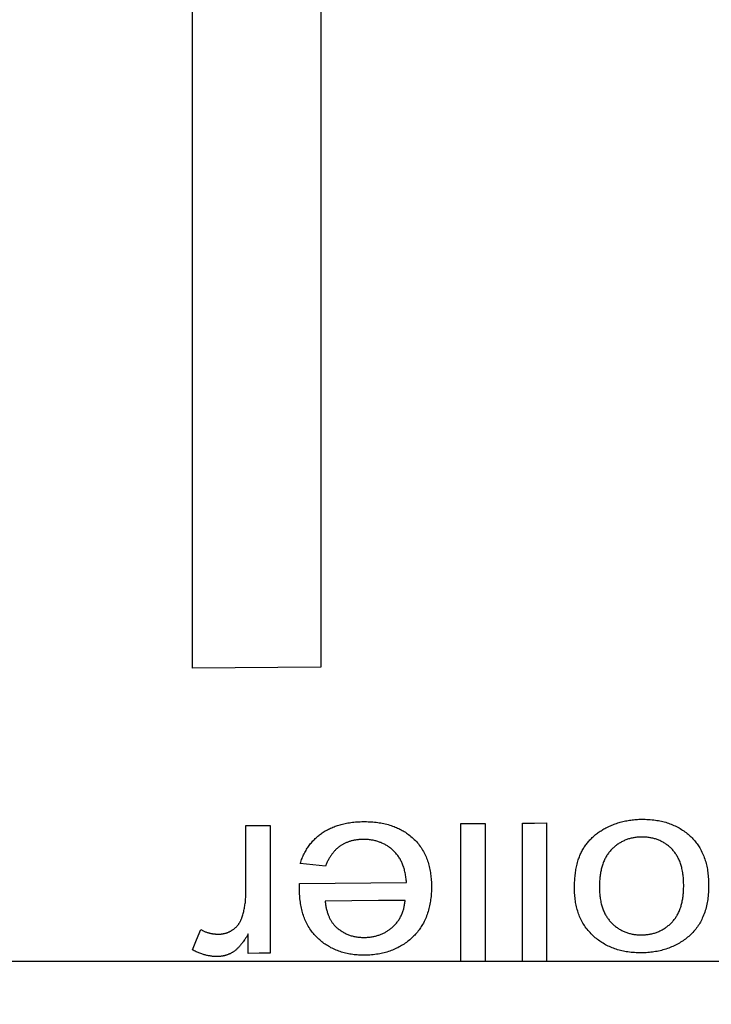
# Model space of a CAD drawing. Extents: x 0 to 1189, y 0 to 841.
# Drawn here: x 149 to 151, y 266 to 268 of the extents above; entities that cross this region are included whole.
import ezdxf
from ezdxf.enums import TextEntityAlignment as Align

# ---------------------------------------------------------------- set-up
doc = ezdxf.new("R2010")
doc.units = 0
doc.header["$LTSCALE"] = 65.395
doc.layers.get('0').update_dxf_attribs({"linetype": 'CONTINUOUS'})
doc.layers.add('DIMENSION', color=7, linetype='CONTINUOUS')
doc.styles.get("Standard").update_dxf_attribs({"font": 'arial.ttf'})
doc.dimstyles.get("Standard").update_dxf_attribs({"dimtxt": 2.5, "dimasz": 2.5, "dimexe": 1.25, "dimexo": 0.625, "dimtad": 1, "dimcen": 2.5, "dimazin": 3, "dimtfac": 1, "dimtmove": 0, "dimatfit": 3})

# ---------------------------------------------------------------- blocks, each defined once
blk = doc.blocks.new('_FILLED')
at = {"color": 0, "linetype": 'BYBLOCK'}
blk.add_solid([(0, 0), (-1, 0.1875), (-1, -0.1875)], dxfattribs=at)
blk = doc.blocks.new('*D13')
at = {"layer": 'DIMENSION', "color": 2, "linetype": 'CONTINUOUS'}
for p, q in [((156.8078, 276.6442), (37.9326, 276.6442)), ((39.9326, 276.6442), (39.9326, 186.619)), ((39.9326, 96.5938), (39.9326, 186.619)), ((207.0578, 96.5938), (37.9326, 96.5938))]:
    blk.add_line(p, q, dxfattribs=at)
at = {"layer": 'DIMENSION', "color": 2, "linetype": 'CONTINUOUS', "xscale": 4, "yscale": 4, "zscale": 4}
for p, rotation in [((39.9326, 276.6442), 90), ((39.9326, 96.5938), 270)]:
    blk.add_blockref('_FILLED', p, dxfattribs=dict(at, rotation=rotation))
at = {"layer": 'DIMENSION', "color": 5, "linetype": 'CONTINUOUS'}
blk.add_text('900', height=7, rotation=90, dxfattribs=at).set_placement((38.1826, 191.4126), align=Align.CENTER)
blk = doc.blocks.new('*D14')
at = {"layer": 'DIMENSION', "color": 2, "linetype": 'CONTINUOUS'}
for p, q in [((94.4196, 260.0431), (94.4196, 334.2551)), ((335.1961, 260.0431), (335.1961, 334.2551)), ((94.4196, 332.2551), (214.8078, 332.2551)), ((335.1961, 332.2551), (214.8078, 332.2551))]:
    blk.add_line(p, q, dxfattribs=at)
at = {"layer": 'DIMENSION', "color": 2, "linetype": 'CONTINUOUS', "xscale": 4, "yscale": 4, "zscale": 4, "rotation": 180}
blk.add_blockref('_FILLED', (94.4196, 332.2551), dxfattribs=at)
at = {"layer": 'DIMENSION', "color": 2, "linetype": 'CONTINUOUS', "xscale": 4, "yscale": 4, "zscale": 4}
blk.add_blockref('_FILLED', (335.1961, 332.2551), dxfattribs=at)
at = {"layer": 'DIMENSION', "color": 5, "linetype": 'CONTINUOUS'}
blk.add_text('1204', height=7, dxfattribs=at).set_placement((206.6359, 334.0051), align=Align.CENTER)
blk = doc.blocks.new('*D15')
at = {"layer": 'DIMENSION', "color": 2, "linetype": 'CONTINUOUS'}
for p, q in [((75.842, 185.6254), (75.842, 370.1794)), ((343.4835, 233.8158), (343.4835, 370.1794)), ((75.842, 368.1794), (209.6628, 368.1794)), ((343.4835, 368.1794), (209.6628, 368.1794))]:
    blk.add_line(p, q, dxfattribs=at)
at = {"layer": 'DIMENSION', "color": 2, "linetype": 'CONTINUOUS', "xscale": 4, "yscale": 4, "zscale": 4}
for p, rotation in [((75.842, 368.1794), 179.9999997516), ((343.4835, 368.1794), 359.9999997516)]:
    blk.add_blockref('_FILLED', p, dxfattribs=dict(at, rotation=rotation))
at = {"layer": 'DIMENSION', "color": 5, "linetype": 'CONTINUOUS'}
blk.add_text('1338', height=7, dxfattribs=at).set_placement((209.5588, 369.9294), align=Align.CENTER)

msp = doc.modelspace()

# ---------------------------------------------------------------- linework, layer by layer
at = {"color": 4, "linetype": 'CONTINUOUS'}
for p, q in [((150.2016, 266.3537), (150.2016, 266.6328)), ((150.2508, 266.6332), (150.2508, 266.3537)), ((150.3258, 266.3537), (150.3258, 266.6339)), ((150.3749, 266.6343), (150.3749, 266.3537)), ((149.7662, 266.4936), (149.7662, 266.6289)), ((149.8153, 266.6294), (149.8153, 266.3708)), ((149.7711, 266.3704), (149.7711, 266.4096))]:
    msp.add_line(p, q, dxfattribs=at)
at = {"color": 7, "linetype": 'CONTINUOUS'}
msp.add_line((201.4578, 266.3537), (100.7302, 266.3537), dxfattribs=at)
at = {"color": 4, "linetype": 'CONTINUOUS'}
for points in [[(149.6578, 266.9472), (149.6578, 267.4609), (149.6578, 268.4856), (149.6578, 269.5066), (149.6578, 270.5238), (149.6578, 271.0309), (149.6578, 272.4358)], [(149.9178, 272.4382), (149.9178, 271.9337), (149.9178, 270.9219), (149.9178, 269.9061), (149.9178, 268.8866), (149.9178, 268.3754), (149.9178, 266.9496)], [(149.9178, 266.9496), (149.8312, 266.9488), (149.7445, 266.948), (149.6578, 266.9472)], [(149.9209, 266.6142), (149.9229, 266.6155), (149.9249, 266.6168), (149.9269, 266.618), (149.929, 266.6192), (149.9311, 266.6204), (149.9333, 266.6215), (149.9355, 266.6226), (149.9377, 266.6237), (149.9399, 266.6247), (149.9422, 266.6257), (149.9446, 266.6266), (149.947, 266.6275), (149.9494, 266.6284), (149.9518, 266.6292), (149.9543, 266.63), (149.9569, 266.6307), (149.9594, 266.6314), (149.962, 266.632), (149.9647, 266.6327), (149.9673, 266.6332), (149.97, 266.6338), (149.9727, 266.6343), (149.9757, 266.6347), (149.9787, 266.6352), (149.9817, 266.6356), (149.9848, 266.6359), (149.9879, 266.6362), (149.991, 266.6364), (149.9942, 266.6366), (149.9974, 266.6368), (150.0006, 266.6369), (150.0038, 266.6369)], [(150.0038, 266.6369), (150.0072, 266.6369), (150.0105, 266.6369), (150.0138, 266.6368), (150.017, 266.6366), (150.0203, 266.6364), (150.0235, 266.6362), (150.0267, 266.6359), (150.0298, 266.6356), (150.033, 266.6352), (150.0361, 266.6347), (150.0392, 266.6342), (150.0423, 266.6336), (150.0454, 266.633), (150.0484, 266.6323), (150.0514, 266.6316), (150.0544, 266.6308), (150.0574, 266.6299), (150.0604, 266.629), (150.0633, 266.628), (150.0662, 266.6269), (150.0686, 266.6259), (150.071, 266.625), (150.0733, 266.6239), (150.0757, 266.6228), (150.078, 266.6217), (150.0802, 266.6205), (150.0825, 266.6193), (150.0847, 266.618), (150.0869, 266.6167), (150.089, 266.6153), (150.0911, 266.6139), (150.0932, 266.6125), (150.0956, 266.6107), (150.098, 266.6089), (150.1003, 266.607), (150.1026, 266.605), (150.1048, 266.603)], [(150.2016, 266.6328), (150.2262, 266.633), (150.2508, 266.6332)], [(150.3258, 266.6339), (150.3504, 266.6341), (150.3749, 266.6343)], [(150.4971, 266.6253), (150.4995, 266.6265), (150.5019, 266.6276), (150.5043, 266.6287), (150.5067, 266.6297), (150.5091, 266.6307), (150.5115, 266.6316), (150.514, 266.6325), (150.5165, 266.6334), (150.519, 266.6342), (150.5216, 266.635), (150.5241, 266.6358), (150.5267, 266.6365), (150.5293, 266.6371), (150.5319, 266.6377), (150.5346, 266.6383), (150.5372, 266.6388), (150.5399, 266.6393), (150.5425, 266.6398), (150.5452, 266.6402), (150.5479, 266.6405), (150.5506, 266.6408), (150.5533, 266.6411), (150.556, 266.6413), (150.5587, 266.6415), (150.5615, 266.6416), (150.5642, 266.6417), (150.567, 266.6417)], [(150.567, 266.6417), (150.5706, 266.6417), (150.5742, 266.6417), (150.5778, 266.6415), (150.5813, 266.6414), (150.5848, 266.6411), (150.5883, 266.6408), (150.5918, 266.6404), (150.5952, 266.6399), (150.5982, 266.6395), (150.6012, 266.639), (150.6042, 266.6384), (150.6072, 266.6377), (150.6102, 266.6371), (150.6131, 266.6363), (150.616, 266.6355), (150.6188, 266.6346), (150.6217, 266.6337), (150.6245, 266.6327), (150.6272, 266.6316), (150.63, 266.6305), (150.6327, 266.6294), (150.6353, 266.6281), (150.638, 266.6269), (150.6405, 266.6255), (150.6431, 266.6242), (150.6455, 266.6227), (150.6479, 266.6213), (150.6503, 266.6197), (150.6526, 266.6182), (150.6549, 266.6166), (150.6571, 266.6149), (150.6593, 266.6132), (150.6614, 266.6114), (150.6635, 266.6096), (150.6656, 266.6078)], [(149.7662, 266.6289), (149.7907, 266.6291), (149.8153, 266.6294)], [(149.8764, 266.5523), (149.8772, 266.5549), (149.8781, 266.5574), (149.879, 266.56), (149.88, 266.5625), (149.881, 266.5649), (149.882, 266.5674), (149.8831, 266.5697), (149.8843, 266.5721), (149.8855, 266.5744), (149.8867, 266.5767), (149.8879, 266.5788), (149.8891, 266.5809), (149.8904, 266.5829), (149.8917, 266.5849), (149.893, 266.5868), (149.8944, 266.5887), (149.8958, 266.5906), (149.8973, 266.5925), (149.8988, 266.5943), (149.9003, 266.596), (149.9018, 266.5978), (149.9034, 266.5994), (149.905, 266.6011), (149.9067, 266.6027), (149.9084, 266.6043), (149.9101, 266.6058), (149.9118, 266.6073), (149.9136, 266.6087), (149.9154, 266.6101), (149.9172, 266.6115), (149.919, 266.6129), (149.9209, 266.6142)], [(150.4483, 266.5806), (150.4494, 266.5825), (150.4506, 266.5844), (150.4518, 266.5862), (150.453, 266.588), (150.4543, 266.5898), (150.4556, 266.5915), (150.4569, 266.5933), (150.4583, 266.595), (150.4597, 266.5967), (150.4612, 266.5983), (150.4627, 266.6), (150.4642, 266.6016), (150.4658, 266.6031), (150.4674, 266.6047), (150.469, 266.6062), (150.4707, 266.6077), (150.4724, 266.6092), (150.4742, 266.6106), (150.4759, 266.612), (150.4777, 266.6134), (150.4795, 266.6147), (150.4814, 266.616), (150.4833, 266.6173), (150.4852, 266.6186), (150.4871, 266.6198), (150.489, 266.6209), (150.491, 266.6221), (150.493, 266.6232), (150.4951, 266.6243), (150.4971, 266.6253)], [(150.0036, 266.6009), (150.0018, 266.6009), (150.0001, 266.6008), (149.9984, 266.6007), (149.9967, 266.6006), (149.995, 266.6005), (149.9934, 266.6003), (149.9917, 266.6001), (149.99, 266.5999), (149.9884, 266.5997), (149.9868, 266.5994), (149.9853, 266.5991), (149.9838, 266.5988), (149.9824, 266.5985), (149.9809, 266.5981), (149.9795, 266.5978), (149.978, 266.5974), (149.9766, 266.5969), (149.9752, 266.5965), (149.9738, 266.596), (149.9725, 266.5955), (149.9711, 266.595), (149.9698, 266.5945), (149.9685, 266.5939), (149.9672, 266.5933), (149.9659, 266.5927), (149.9646, 266.5921), (149.9634, 266.5914), (149.9622, 266.5908), (149.961, 266.5901), (149.9598, 266.5893), (149.9586, 266.5886), (149.9574, 266.5878)], [(150.0642, 266.5788), (150.0629, 266.5801), (150.0615, 266.5812), (150.0601, 266.5824), (150.0587, 266.5835), (150.0572, 266.5846), (150.0558, 266.5857), (150.0543, 266.5867), (150.0528, 266.5877), (150.0513, 266.5886), (150.0497, 266.5895), (150.0481, 266.5904), (150.0465, 266.5913), (150.0449, 266.5921), (150.0433, 266.5929), (150.0416, 266.5936), (150.0399, 266.5944), (150.0382, 266.595), (150.0365, 266.5957), (150.0348, 266.5963), (150.033, 266.5968), (150.0313, 266.5974), (150.0295, 266.5978), (150.0277, 266.5983), (150.0259, 266.5987), (150.0241, 266.5991), (150.0222, 266.5994), (150.0204, 266.5997), (150.0183, 266.6), (150.0163, 266.6003), (150.0142, 266.6005), (150.0121, 266.6006), (150.01, 266.6008), (150.0078, 266.6008), (150.0057, 266.6009), (150.0036, 266.6009)], [(150.1048, 266.603), (150.107, 266.6008), (150.1092, 266.5986), (150.1113, 266.5964), (150.1134, 266.5941), (150.1153, 266.5917), (150.1172, 266.5893), (150.119, 266.5868), (150.1207, 266.5843), (150.1224, 266.5818), (150.124, 266.5792), (150.1255, 266.5766), (150.1269, 266.574), (150.1283, 266.5713), (150.1296, 266.5686), (150.1308, 266.5658), (150.1319, 266.5631), (150.133, 266.5603), (150.134, 266.5575), (150.1349, 266.5546), (150.1358, 266.5518), (150.1366, 266.5489), (150.1374, 266.5459), (150.138, 266.543), (150.1387, 266.54), (150.1392, 266.537), (150.1397, 266.534), (150.1402, 266.5309), (150.1406, 266.5278), (150.1409, 266.5247), (150.1412, 266.5216), (150.1415, 266.5184), (150.1417, 266.5151), (150.1418, 266.5119), (150.1419, 266.5086), (150.1419, 266.5052)], [(150.567, 266.6057), (150.565, 266.6057), (150.5631, 266.6056), (150.5611, 266.6055), (150.5592, 266.6054), (150.5573, 266.6052), (150.5554, 266.605), (150.5535, 266.6047), (150.5516, 266.6044), (150.5498, 266.6041), (150.5479, 266.6037), (150.546, 266.6033), (150.5442, 266.6028), (150.5424, 266.6023), (150.5406, 266.6018), (150.5388, 266.6012), (150.537, 266.6005), (150.5352, 266.5999), (150.5335, 266.5992), (150.5318, 266.5984), (150.5301, 266.5976), (150.5284, 266.5968), (150.5267, 266.5959), (150.5251, 266.595), (150.5235, 266.5941), (150.5219, 266.5931), (150.5203, 266.5921), (150.5188, 266.5911), (150.5173, 266.59), (150.5158, 266.5889), (150.5144, 266.5878), (150.513, 266.5866), (150.5116, 266.5854), (150.5102, 266.5842), (150.5089, 266.5829), (150.5075, 266.5816), (150.5062, 266.5803)], [(150.6282, 266.5817), (150.6269, 266.583), (150.6255, 266.5843), (150.6242, 266.5855), (150.6228, 266.5867), (150.6214, 266.5879), (150.6199, 266.589), (150.6185, 266.5901), (150.617, 266.5912), (150.6154, 266.5922), (150.6139, 266.5933), (150.6123, 266.5942), (150.6107, 266.5952), (150.6091, 266.596), (150.6075, 266.5969), (150.6058, 266.5977), (150.6041, 266.5985), (150.6024, 266.5993), (150.6006, 266.6), (150.5989, 266.6006), (150.5971, 266.6012), (150.5953, 266.6018), (150.5935, 266.6023), (150.5917, 266.6028), (150.5898, 266.6033), (150.588, 266.6037), (150.5861, 266.6041), (150.5843, 266.6044), (150.5824, 266.6047), (150.5805, 266.605), (150.5786, 266.6052), (150.5767, 266.6054), (150.5748, 266.6055), (150.5728, 266.6056), (150.5709, 266.6057), (150.569, 266.6057), (150.567, 266.6057)], [(150.6656, 266.6078), (150.6675, 266.606), (150.6694, 266.6041), (150.6712, 266.6022), (150.673, 266.6003), (150.6747, 266.5983), (150.6763, 266.5963), (150.6779, 266.5943), (150.6795, 266.5922), (150.681, 266.5901), (150.6824, 266.5879), (150.6838, 266.5858), (150.6851, 266.5836), (150.6866, 266.5809), (150.6881, 266.5782), (150.6894, 266.5754), (150.6907, 266.5727), (150.6919, 266.5699), (150.6931, 266.567), (150.6941, 266.5642), (150.6951, 266.5613), (150.696, 266.5584), (150.6969, 266.5555), (150.6977, 266.5525), (150.6984, 266.5496), (150.6991, 266.5466), (150.6997, 266.5435), (150.7003, 266.5405), (150.7008, 266.5374), (150.7012, 266.5342), (150.7016, 266.5311), (150.7019, 266.5279), (150.7022, 266.5246), (150.7025, 266.5213), (150.7026, 266.518), (150.7028, 266.5146), (150.7028, 266.5112), (150.7029, 266.5077)], [(149.9574, 266.5878), (149.9562, 266.587), (149.9551, 266.5862), (149.9539, 266.5853), (149.9528, 266.5844), (149.9517, 266.5835), (149.9507, 266.5826), (149.9496, 266.5816), (149.9486, 266.5806), (149.9476, 266.5797), (149.9466, 266.5786), (149.9457, 266.5776), (149.9447, 266.5766), (149.9436, 266.5753), (149.9426, 266.574), (149.9415, 266.5727), (149.9405, 266.5714), (149.9395, 266.57), (149.9386, 266.5687), (149.9377, 266.5673), (149.9367, 266.5659), (149.9359, 266.5645), (149.935, 266.563), (149.9341, 266.5615), (149.9333, 266.5601), (149.9325, 266.5585), (149.9317, 266.557), (149.9309, 266.5554), (149.9301, 266.5538), (149.9294, 266.5522), (149.9286, 266.5505), (149.9279, 266.5488), (149.9272, 266.5471)], [(150.0911, 266.5138), (150.091, 266.5163), (150.0908, 266.5188), (150.0905, 266.5213), (150.0902, 266.5237), (150.0899, 266.5261), (150.0895, 266.5285), (150.0891, 266.5309), (150.0887, 266.5332), (150.0882, 266.5355), (150.0876, 266.5378), (150.087, 266.54), (150.0864, 266.5423), (150.0857, 266.5445), (150.0849, 266.5467), (150.0841, 266.5489), (150.0834, 266.5508), (150.0827, 266.5526), (150.0819, 266.5544), (150.081, 266.5562), (150.0801, 266.5579), (150.0792, 266.5597), (150.0782, 266.5614), (150.0771, 266.5632), (150.0761, 266.5649), (150.0749, 266.5665), (150.0737, 266.5682), (150.0725, 266.5698), (150.0713, 266.5714), (150.0699, 266.5729), (150.0686, 266.5745), (150.0672, 266.576), (150.0657, 266.5774), (150.0642, 266.5788)], [(150.4314, 266.5019), (150.4314, 266.505), (150.4315, 266.5082), (150.4315, 266.5113), (150.4317, 266.5143), (150.4318, 266.5173), (150.432, 266.5203), (150.4322, 266.5232), (150.4325, 266.526), (150.4328, 266.5289), (150.4331, 266.5317), (150.4335, 266.5345), (150.4339, 266.5373), (150.4344, 266.5401), (150.4349, 266.5428), (150.4354, 266.5456), (150.436, 266.5484), (150.4367, 266.5511), (150.4374, 266.5539), (150.4382, 266.5567), (150.439, 266.5594), (150.4397, 266.5616), (150.4405, 266.5638), (150.4413, 266.5659), (150.4422, 266.5681), (150.4431, 266.5702), (150.444, 266.5724), (150.445, 266.5745), (150.446, 266.5765), (150.4471, 266.5786), (150.4483, 266.5806)], [(150.5062, 266.5803), (150.5049, 266.5789), (150.5036, 266.5774), (150.5023, 266.576), (150.5011, 266.5745), (150.5, 266.5729), (150.4988, 266.5714), (150.4978, 266.5698), (150.4968, 266.5682), (150.4958, 266.5665), (150.4948, 266.5649), (150.4939, 266.5632), (150.4931, 266.5615), (150.4921, 266.5595), (150.4912, 266.5574), (150.4903, 266.5554), (150.4895, 266.5533), (150.4887, 266.5512), (150.488, 266.5491), (150.4874, 266.5469), (150.4867, 266.5448), (150.4862, 266.5426), (150.4856, 266.5405), (150.4851, 266.5383), (150.4847, 266.536), (150.4843, 266.5338), (150.4839, 266.5315), (150.4835, 266.5293), (150.4832, 266.5269), (150.4829, 266.5246), (150.4827, 266.5222), (150.4825, 266.5198), (150.4823, 266.5173), (150.4821, 266.5149), (150.482, 266.5123), (150.4819, 266.5097), (150.4819, 266.5071), (150.4819, 266.5045)], [(150.6524, 266.5073), (150.6524, 266.5098), (150.6523, 266.5123), (150.6523, 266.5147), (150.6522, 266.5171), (150.652, 266.5195), (150.6519, 266.5218), (150.6517, 266.5241), (150.6514, 266.5264), (150.6512, 266.5286), (150.6509, 266.5309), (150.6505, 266.5336), (150.65, 266.5364), (150.6495, 266.5391), (150.6489, 266.5418), (150.6484, 266.5439), (150.6478, 266.5461), (150.6472, 266.5482), (150.6465, 266.5503), (150.6458, 266.5524), (150.6451, 266.5546), (150.6443, 266.5567), (150.6434, 266.5587), (150.6425, 266.5608), (150.6415, 266.5629), (150.6406, 266.5646), (150.6397, 266.5662), (150.6388, 266.5679), (150.6378, 266.5695), (150.6367, 266.5712), (150.6357, 266.5727), (150.6345, 266.5743), (150.6334, 266.5758), (150.6321, 266.5773), (150.6309, 266.5788), (150.6296, 266.5803), (150.6282, 266.5817)], [(149.9272, 266.5471), (149.9018, 266.5497), (149.8764, 266.5523)], [(149.8748, 266.5002), (149.8748, 266.5005), (149.8748, 266.5008), (149.8748, 266.5012), (149.8748, 266.5015), (149.8748, 266.5019), (149.8748, 266.5022), (149.8748, 266.5026), (149.8748, 266.503), (149.8748, 266.5033), (149.8749, 266.5037), (149.8749, 266.5041), (149.8749, 266.5045), (149.8749, 266.5049), (149.8749, 266.5053), (149.8749, 266.5057), (149.8749, 266.5062), (149.875, 266.5066), (149.875, 266.507), (149.875, 266.5075), (149.875, 266.5079), (149.875, 266.5084), (149.875, 266.5089), (149.875, 266.5093), (149.875, 266.5098), (149.875, 266.5103), (149.875, 266.5108), (149.875, 266.5113), (149.875, 266.5118)], [(149.875, 266.5118), (149.9471, 266.5125), (150.0191, 266.5131), (150.0911, 266.5138)], [(149.758, 266.4423), (149.7587, 266.4444), (149.7594, 266.4465), (149.76, 266.4486), (149.7606, 266.4508), (149.7612, 266.4529), (149.7618, 266.4551), (149.7623, 266.4573), (149.7628, 266.4596), (149.7632, 266.4619), (149.7637, 266.4641), (149.7641, 266.4665), (149.7644, 266.4688), (149.7648, 266.4712), (149.7651, 266.4736), (149.7653, 266.476), (149.7655, 266.4784), (149.7657, 266.4809), (149.7659, 266.4834), (149.766, 266.4859), (149.7661, 266.4884), (149.7662, 266.491), (149.7662, 266.4936)], [(149.9117, 266.4012), (149.9098, 266.403), (149.908, 266.4049), (149.9062, 266.4068), (149.9045, 266.4087), (149.9028, 266.4107), (149.9012, 266.4127), (149.8993, 266.4151), (149.8975, 266.4176), (149.8958, 266.4201), (149.8941, 266.4227), (149.8925, 266.4253), (149.891, 266.428), (149.8896, 266.4307), (149.8883, 266.4334), (149.887, 266.4361), (149.8858, 266.4389), (149.8847, 266.4417), (149.8836, 266.4445), (149.8826, 266.4473), (149.8817, 266.4502), (149.8808, 266.4531), (149.88, 266.456), (149.8793, 266.459), (149.8786, 266.4619), (149.878, 266.4649), (149.8774, 266.468), (149.8769, 266.471), (149.8765, 266.4741), (149.8761, 266.4772), (149.8757, 266.4804), (149.8754, 266.4836), (149.8752, 266.4868), (149.875, 266.4901), (149.8749, 266.4934), (149.8748, 266.4968), (149.8748, 266.5002)], [(150.1419, 266.5052), (150.1419, 266.5018), (150.1418, 266.4985), (150.1417, 266.4952), (150.1415, 266.4919), (150.1412, 266.4887), (150.141, 266.4855), (150.1406, 266.4823), (150.1402, 266.4792), (150.1398, 266.4761), (150.1393, 266.473), (150.1387, 266.47), (150.1381, 266.4669), (150.1375, 266.4639), (150.1367, 266.4609), (150.1359, 266.4579), (150.1351, 266.455), (150.1341, 266.452), (150.1331, 266.4491), (150.132, 266.4461), (150.1309, 266.4432), (150.1297, 266.4403), (150.1284, 266.4375), (150.127, 266.4346), (150.1255, 266.4318), (150.124, 266.429), (150.1226, 266.4268), (150.1212, 266.4245), (150.1198, 266.4222), (150.1182, 266.42), (150.1167, 266.4179), (150.115, 266.4157), (150.1134, 266.4136), (150.1116, 266.4115), (150.1098, 266.4095), (150.108, 266.4075), (150.1061, 266.4056), (150.1042, 266.4036)], [(150.4694, 266.4058), (150.4671, 266.4079), (150.465, 266.4101), (150.4628, 266.4123), (150.4608, 266.4146), (150.4588, 266.4169), (150.4569, 266.4192), (150.4551, 266.4216), (150.4533, 266.4241), (150.4516, 266.4266), (150.45, 266.4291), (150.4485, 266.4317), (150.447, 266.4343), (150.4456, 266.4369), (150.4443, 266.4396), (150.443, 266.4423), (150.4418, 266.445), (150.4407, 266.4477), (150.4397, 266.4505), (150.4387, 266.4533), (150.4378, 266.4561), (150.4369, 266.459), (150.4362, 266.4619), (150.4354, 266.4648), (150.4348, 266.4677), (150.4342, 266.4707), (150.4336, 266.4736), (150.4332, 266.4767), (150.4327, 266.4797), (150.4324, 266.4828), (150.4321, 266.4859), (150.4318, 266.489), (150.4316, 266.4922), (150.4315, 266.4954), (150.4314, 266.4986), (150.4314, 266.5019)], [(150.4819, 266.5045), (150.4819, 266.5021), (150.4819, 266.4997), (150.482, 266.4973), (150.4821, 266.495), (150.4823, 266.4927), (150.4824, 266.4904), (150.4826, 266.4882), (150.4829, 266.486), (150.4832, 266.4838), (150.4835, 266.4816), (150.4839, 266.4789), (150.4844, 266.4762), (150.4849, 266.4736), (150.4856, 266.4709), (150.4861, 266.4688), (150.4867, 266.4667), (150.4873, 266.4646), (150.488, 266.4626), (150.4887, 266.4605), (150.4895, 266.4585), (150.4903, 266.4564), (150.4912, 266.4544), (150.4921, 266.4524), (150.4931, 266.4504), (150.494, 266.4487), (150.4949, 266.4471), (150.4959, 266.4455), (150.4969, 266.4439), (150.4979, 266.4423), (150.499, 266.4408), (150.5002, 266.4393), (150.5013, 266.4378), (150.5025, 266.4363), (150.5038, 266.4349), (150.5051, 266.4335), (150.5064, 266.4321)], [(150.6281, 266.4329), (150.6295, 266.4343), (150.6307, 266.4357), (150.632, 266.4371), (150.6332, 266.4386), (150.6343, 266.4401), (150.6355, 266.4417), (150.6365, 266.4432), (150.6375, 266.4448), (150.6385, 266.4464), (150.6395, 266.448), (150.6404, 266.4496), (150.6412, 266.4513), (150.6422, 266.4533), (150.6431, 266.4553), (150.644, 266.4574), (150.6448, 266.4594), (150.6456, 266.4615), (150.6463, 266.4636), (150.647, 266.4657), (150.6476, 266.4678), (150.6481, 266.4699), (150.6487, 266.4721), (150.6492, 266.4742), (150.6496, 266.4764), (150.65, 266.4786), (150.6504, 266.4809), (150.6508, 266.4831), (150.6511, 266.4854), (150.6514, 266.4877), (150.6516, 266.49), (150.6518, 266.4924), (150.652, 266.4948), (150.6521, 266.4972), (150.6523, 266.4997), (150.6523, 266.5022), (150.6524, 266.5047), (150.6524, 266.5073)], [(150.7029, 266.5077), (150.7028, 266.5041), (150.7028, 266.5005), (150.7026, 266.4969), (150.7024, 266.4934), (150.7021, 266.4899), (150.7018, 266.4864), (150.7014, 266.483), (150.701, 266.4797), (150.7005, 266.4763), (150.6999, 266.473), (150.6992, 266.4698), (150.6985, 266.4665), (150.6978, 266.4633), (150.6969, 266.4601), (150.696, 266.4569), (150.695, 266.4538), (150.6939, 266.4506), (150.6927, 266.4475), (150.6914, 266.4444), (150.6901, 266.4414), (150.6889, 266.4388), (150.6876, 266.4363), (150.6862, 266.4338), (150.6848, 266.4314), (150.6834, 266.4289), (150.6818, 266.4265), (150.6802, 266.4241), (150.6785, 266.4218), (150.6767, 266.4195), (150.6749, 266.4172), (150.673, 266.415), (150.6711, 266.4129), (150.6691, 266.4108), (150.667, 266.4087), (150.6649, 266.4067), (150.6627, 266.4048), (150.6604, 266.4029), (150.6581, 266.401)], [(150.0884, 266.4777), (150.0345, 266.4772), (149.9805, 266.4768), (149.9266, 266.4763)], [(149.9266, 266.4763), (149.9268, 266.4743), (149.9271, 266.4723), (149.9273, 266.4703), (149.9276, 266.4684), (149.9279, 266.4665), (149.9283, 266.4647), (149.9286, 266.4628), (149.929, 266.461), (149.9294, 266.4592), (149.9299, 266.4574), (149.9304, 266.4557), (149.9309, 266.4539), (149.9314, 266.4521), (149.932, 266.4504), (149.9326, 266.4486), (149.9333, 266.4469), (149.9339, 266.4455), (149.9345, 266.4442), (149.9351, 266.4428), (149.9357, 266.4414), (149.9364, 266.4401), (149.9371, 266.4388), (149.9379, 266.4374), (149.9387, 266.4361), (149.9395, 266.4348), (149.9404, 266.4336), (149.9411, 266.4325), (149.9419, 266.4315), (149.9427, 266.4305), (149.9435, 266.4295), (149.9444, 266.4285), (149.9452, 266.4276)], [(150.063, 266.4235), (150.0644, 266.4248), (150.0658, 266.4262), (150.0672, 266.4275), (150.0685, 266.4289), (150.0698, 266.4304), (150.071, 266.4318), (150.0722, 266.4333), (150.0734, 266.4348), (150.0745, 266.4364), (150.0755, 266.4379), (150.0766, 266.4395), (150.0776, 266.4412), (150.0785, 266.4428), (150.0794, 266.4445), (150.0803, 266.4462), (150.0811, 266.4479), (150.0819, 266.4496), (150.0826, 266.4514), (150.0833, 266.4532), (150.0839, 266.455), (150.0845, 266.4568), (150.0851, 266.4586), (150.0856, 266.4605), (150.0861, 266.4624), (150.0865, 266.4642), (150.0869, 266.4661), (150.0872, 266.468), (150.0875, 266.4699), (150.0878, 266.4719), (150.0881, 266.4738), (150.0883, 266.4757), (150.0884, 266.4777)], [(149.7398, 266.4182), (149.7406, 266.4189), (149.7415, 266.4195), (149.7423, 266.4201), (149.7432, 266.4208), (149.744, 266.4215), (149.7448, 266.4222), (149.7455, 266.4229), (149.7463, 266.4236), (149.747, 266.4243), (149.7477, 266.425), (149.7484, 266.4258), (149.7491, 266.4266), (149.7497, 266.4274), (149.7504, 266.4282), (149.751, 266.429), (149.7516, 266.4298), (149.7522, 266.4306), (149.7527, 266.4315), (149.7533, 266.4323), (149.7538, 266.4332), (149.7543, 266.434), (149.7548, 266.4349), (149.7553, 266.4358), (149.7557, 266.4367), (149.7561, 266.4376), (149.7565, 266.4386), (149.7569, 266.4395), (149.7573, 266.4404), (149.7577, 266.4414), (149.758, 266.4423)], [(150.5064, 266.4321), (150.5077, 266.4308), (150.5091, 266.4296), (150.5104, 266.4283), (150.5118, 266.4271), (150.5132, 266.426), (150.5146, 266.4248), (150.5161, 266.4237), (150.5175, 266.4227), (150.519, 266.4216), (150.5205, 266.4206), (150.5221, 266.4196), (150.5237, 266.4187), (150.5253, 266.4178), (150.5269, 266.4169), (150.5285, 266.4161), (150.5302, 266.4153), (150.5319, 266.4145), (150.5336, 266.4138), (150.5354, 266.4131), (150.5371, 266.4125), (150.5389, 266.4119), (150.5407, 266.4113), (150.5425, 266.4108), (150.5443, 266.4103), (150.5461, 266.4099), (150.548, 266.4095), (150.5498, 266.4091), (150.5517, 266.4088), (150.5536, 266.4086), (150.5555, 266.4083), (150.5573, 266.4081), (150.5593, 266.408), (150.5612, 266.4079), (150.5631, 266.4078), (150.565, 266.4078), (150.567, 266.4078)], [(150.567, 266.4078), (150.569, 266.4078), (150.5709, 266.4079), (150.5729, 266.408), (150.5748, 266.4081), (150.5767, 266.4083), (150.5786, 266.4085), (150.5805, 266.4088), (150.5824, 266.4091), (150.5843, 266.4094), (150.5861, 266.4098), (150.588, 266.4102), (150.5898, 266.4106), (150.5917, 266.4111), (150.5935, 266.4116), (150.5953, 266.4122), (150.5971, 266.4128), (150.5988, 266.4135), (150.6006, 266.4142), (150.6023, 266.4149), (150.6041, 266.4157), (150.6058, 266.4165), (150.6074, 266.4174), (150.6091, 266.4182), (150.6107, 266.4192), (150.6123, 266.4201), (150.6139, 266.4211), (150.6154, 266.4222), (150.617, 266.4232), (150.6184, 266.4243), (150.6199, 266.4254), (150.6213, 266.4266), (150.6227, 266.4278), (150.6241, 266.429), (150.6255, 266.4303), (150.6268, 266.4315), (150.6281, 266.4329)], [(149.6579, 266.3776), (149.6663, 266.398), (149.6748, 266.4184)], [(149.6748, 266.4184), (149.6761, 266.4178), (149.6774, 266.4171), (149.6787, 266.4165), (149.6801, 266.4159), (149.6814, 266.4153), (149.6827, 266.4148), (149.6841, 266.4142), (149.6854, 266.4138), (149.6867, 266.4133), (149.6879, 266.4129), (149.6892, 266.4125), (149.6904, 266.4121), (149.6916, 266.4118), (149.6928, 266.4115), (149.694, 266.4112), (149.6952, 266.4109), (149.6964, 266.4106), (149.6977, 266.4104), (149.6989, 266.4102), (149.7001, 266.41), (149.7013, 266.4098), (149.7025, 266.4097), (149.7037, 266.4096), (149.7049, 266.4095), (149.706, 266.4094), (149.7072, 266.4093), (149.7084, 266.4093), (149.7096, 266.4093), (149.7108, 266.4093)], [(149.7108, 266.4093), (149.7118, 266.4093), (149.7129, 266.4093), (149.7139, 266.4094), (149.715, 266.4095), (149.716, 266.4095), (149.717, 266.4097), (149.718, 266.4098), (149.719, 266.4099), (149.7201, 266.4101), (149.7211, 266.4103), (149.7221, 266.4105), (149.7231, 266.4107), (149.7241, 266.411), (149.725, 266.4113), (149.726, 266.4116), (149.727, 266.4119), (149.728, 266.4122), (149.7289, 266.4125), (149.7299, 266.4129), (149.7308, 266.4133), (149.7318, 266.4137), (149.7327, 266.4141), (149.7336, 266.4146), (149.7345, 266.4151), (149.7354, 266.4155), (149.7363, 266.416), (149.7372, 266.4166), (149.738, 266.4171), (149.7389, 266.4177), (149.7398, 266.4182)], [(149.9452, 266.4276), (149.9465, 266.4262), (149.9478, 266.4249), (149.9492, 266.4236), (149.9505, 266.4224), (149.9519, 266.4212), (149.9533, 266.42), (149.9548, 266.4189), (149.9562, 266.4178), (149.9577, 266.4167), (149.9592, 266.4157), (149.9608, 266.4147), (149.9624, 266.4137), (149.964, 266.4128), (149.9656, 266.4119), (149.9672, 266.411), (149.9689, 266.4102), (149.9706, 266.4095), (149.9723, 266.4087), (149.9741, 266.408), (149.9759, 266.4074), (149.9776, 266.4068), (149.9795, 266.4062), (149.9813, 266.4057), (149.9831, 266.4052), (149.985, 266.4048), (149.9868, 266.4044), (149.9887, 266.4041), (149.9906, 266.4038), (149.9925, 266.4035), (149.9944, 266.4033), (149.9963, 266.4031), (149.9982, 266.4029), (150.0001, 266.4028), (150.0021, 266.4027), (150.004, 266.4027), (150.006, 266.4027)], [(150.006, 266.4027), (150.008, 266.4027), (150.0101, 266.4028), (150.0121, 266.4029), (150.0141, 266.4031), (150.0161, 266.4033), (150.018, 266.4035), (150.02, 266.4038), (150.0219, 266.4041), (150.0236, 266.4044), (150.0254, 266.4047), (150.0271, 266.4051), (150.0287, 266.4055), (150.0304, 266.4059), (150.0321, 266.4064), (150.0337, 266.4069), (150.0354, 266.4074), (150.037, 266.408), (150.0386, 266.4086), (150.0402, 266.4092), (150.0418, 266.4099), (150.0434, 266.4106), (150.0449, 266.4113), (150.0465, 266.4121), (150.048, 266.4129), (150.0494, 266.4137), (150.0509, 266.4146), (150.0523, 266.4155), (150.0537, 266.4164), (150.0551, 266.4173), (150.0565, 266.4183), (150.0578, 266.4193), (150.0591, 266.4203), (150.0604, 266.4213), (150.0617, 266.4224), (150.063, 266.4235)], [(149.7711, 266.4096), (149.7703, 266.4083), (149.7695, 266.407), (149.7687, 266.4058), (149.7679, 266.4045), (149.7672, 266.4033), (149.7664, 266.4021), (149.7656, 266.401), (149.7648, 266.3998), (149.7641, 266.3987), (149.7633, 266.3976), (149.762, 266.3958), (149.7607, 266.394), (149.7594, 266.3922), (149.7584, 266.3909), (149.7574, 266.3896), (149.7563, 266.3883), (149.7552, 266.387), (149.7541, 266.3857), (149.753, 266.3845), (149.7519, 266.3832), (149.7507, 266.382), (149.7497, 266.381), (149.7488, 266.38), (149.7477, 266.379), (149.7467, 266.3781), (149.7457, 266.3772), (149.7448, 266.3765), (149.7439, 266.3757), (149.7429, 266.375), (149.742, 266.3743), (149.741, 266.3736), (149.74, 266.373)], [(150.0066, 266.3667), (150.0035, 266.3667), (150.0004, 266.3667), (149.9974, 266.3668), (149.9944, 266.367), (149.9914, 266.3672), (149.9884, 266.3674), (149.9854, 266.3677), (149.9825, 266.3681), (149.9796, 266.3685), (149.9767, 266.369), (149.9738, 266.3695), (149.9709, 266.3701), (149.968, 266.3708), (149.9652, 266.3715), (149.9624, 266.3723), (149.9596, 266.3731), (149.9569, 266.374), (149.9541, 266.375), (149.9514, 266.376), (149.9488, 266.377), (149.9461, 266.3782), (149.9435, 266.3794), (149.941, 266.3806), (149.9384, 266.3819), (149.9359, 266.3833), (149.9335, 266.3847), (149.9311, 266.3861), (149.9288, 266.3876), (149.9265, 266.3891), (149.9243, 266.3907), (149.9221, 266.3924), (149.9199, 266.394), (149.9178, 266.3958), (149.9157, 266.3975), (149.9137, 266.3993), (149.9117, 266.4012)], [(150.1042, 266.4036), (150.1021, 266.4017), (150.1, 266.3997), (150.0978, 266.3979), (150.0956, 266.396), (150.0933, 266.3943), (150.091, 266.3925), (150.0887, 266.3909), (150.0863, 266.3892), (150.0839, 266.3877), (150.0815, 266.3862), (150.0789, 266.3847), (150.0764, 266.3833), (150.0738, 266.3819), (150.0712, 266.3806), (150.0685, 266.3793), (150.0658, 266.3782), (150.063, 266.377), (150.0603, 266.3759), (150.0574, 266.3749), (150.0546, 266.374), (150.0517, 266.3731), (150.0488, 266.3723), (150.0459, 266.3715), (150.043, 266.3708), (150.04, 266.3701), (150.037, 266.3695), (150.0341, 266.369), (150.0307, 266.3685), (150.0273, 266.368), (150.0239, 266.3676), (150.0205, 266.3673), (150.017, 266.367), (150.0136, 266.3668), (150.0101, 266.3667), (150.0066, 266.3667)], [(150.567, 266.3715), (150.5634, 266.3715), (150.5599, 266.3715), (150.5564, 266.3717), (150.5529, 266.3719), (150.5495, 266.3721), (150.546, 266.3725), (150.5426, 266.3728), (150.5392, 266.3733), (150.5362, 266.3738), (150.5333, 266.3743), (150.5303, 266.3749), (150.5274, 266.3756), (150.5245, 266.3763), (150.5216, 266.377), (150.5187, 266.3778), (150.5159, 266.3787), (150.5131, 266.3797), (150.5103, 266.3807), (150.5076, 266.3817), (150.5049, 266.3829), (150.5022, 266.3841), (150.4995, 266.3853), (150.4969, 266.3866), (150.4944, 266.3879), (150.4919, 266.3893), (150.4894, 266.3908), (150.487, 266.3922), (150.4847, 266.3938), (150.4824, 266.3954), (150.4801, 266.397), (150.4779, 266.3987), (150.4757, 266.4004), (150.4735, 266.4021), (150.4714, 266.4039), (150.4694, 266.4058)], [(150.6581, 266.401), (150.6558, 266.3993), (150.6535, 266.3976), (150.6511, 266.3959), (150.6487, 266.3943), (150.6462, 266.3928), (150.6437, 266.3913), (150.6412, 266.3898), (150.6386, 266.3884), (150.636, 266.387), (150.6333, 266.3857), (150.6306, 266.3845), (150.6278, 266.3833), (150.625, 266.3821), (150.6222, 266.381), (150.6193, 266.38), (150.6164, 266.379), (150.6135, 266.3781), (150.6105, 266.3773), (150.6075, 266.3765), (150.6045, 266.3757), (150.6015, 266.3751), (150.5984, 266.3744), (150.5953, 266.3739), (150.5922, 266.3734), (150.5891, 266.373), (150.586, 266.3726), (150.5829, 266.3723), (150.5797, 266.372), (150.5766, 266.3718), (150.5734, 266.3716), (150.5702, 266.3715), (150.567, 266.3715)], [(149.7083, 266.3639), (149.7067, 266.3639), (149.7051, 266.364), (149.7035, 266.364), (149.7019, 266.3641), (149.7003, 266.3642), (149.6986, 266.3644), (149.697, 266.3646), (149.6953, 266.3648), (149.6937, 266.3651), (149.692, 266.3654), (149.6903, 266.3657), (149.6886, 266.366), (149.687, 266.3664), (149.6853, 266.3668), (149.6836, 266.3673), (149.6819, 266.3677), (149.6802, 266.3682), (149.6784, 266.3688), (149.6767, 266.3693), (149.675, 266.3699), (149.6731, 266.3706), (149.6712, 266.3714), (149.6693, 266.3722), (149.6674, 266.373), (149.6655, 266.3738), (149.6636, 266.3747), (149.6617, 266.3756), (149.6598, 266.3766), (149.6579, 266.3776)], [(149.74, 266.373), (149.739, 266.3724), (149.7381, 266.3719), (149.7371, 266.3713), (149.7361, 266.3708), (149.7351, 266.3703), (149.7341, 266.3698), (149.7331, 266.3693), (149.7321, 266.3689), (149.7311, 266.3685), (149.7301, 266.368), (149.7291, 266.3677), (149.728, 266.3673), (149.727, 266.3669), (149.7259, 266.3666), (149.7248, 266.3663), (149.7238, 266.366), (149.7227, 266.3657), (149.7216, 266.3655), (149.7205, 266.3652), (149.7194, 266.365), (149.7183, 266.3648), (149.7172, 266.3646), (149.7161, 266.3645), (149.715, 266.3643), (149.7139, 266.3642), (149.7128, 266.3641), (149.7117, 266.3641), (149.7106, 266.364), (149.7095, 266.364), (149.7083, 266.3639)], [(149.8153, 266.3708), (149.7932, 266.3706), (149.7711, 266.3704)]]:
    msp.add_lwpolyline(points, dxfattribs=at)

# ---------------------------------------------------------------- dimensions: what is measured, and where the dimension line sits
at = {"layer": 'DIMENSION', "color": 2, "linetype": 'CONTINUOUS'}
for base, p1, p2, angle, picture, middle in [((75.842, 368.1794), (343.4835, 233.8158), (75.842, 185.6254), 180, '*D15', (209.8408, 368.1794)), ((39.9326, 276.6442), (207.0578, 96.5938), (156.8078, 276.6442), 90, '*D13', (39.9326, 191.388))]:
    dim = msp.add_linear_dim(base=base, p1=p1, p2=p2, angle=angle, dimstyle='Standard', dxfattribs=at)
    dim.commit()
    dim.dimension.update_dxf_attribs({"geometry": picture, "text_midpoint": middle, "dimtype": 128})
dim = msp.add_linear_dim(base=(335.1961, 332.2551), p1=(94.4196, 260.0431), p2=(335.1961, 260.0431), dimstyle='Standard', dxfattribs=at)
dim.commit()
dim.dimension.update_dxf_attribs({"geometry": '*D14', "text_midpoint": (206.9309, 332.2551), "dimtype": 128})

doc.saveas('drawing.dxf')
